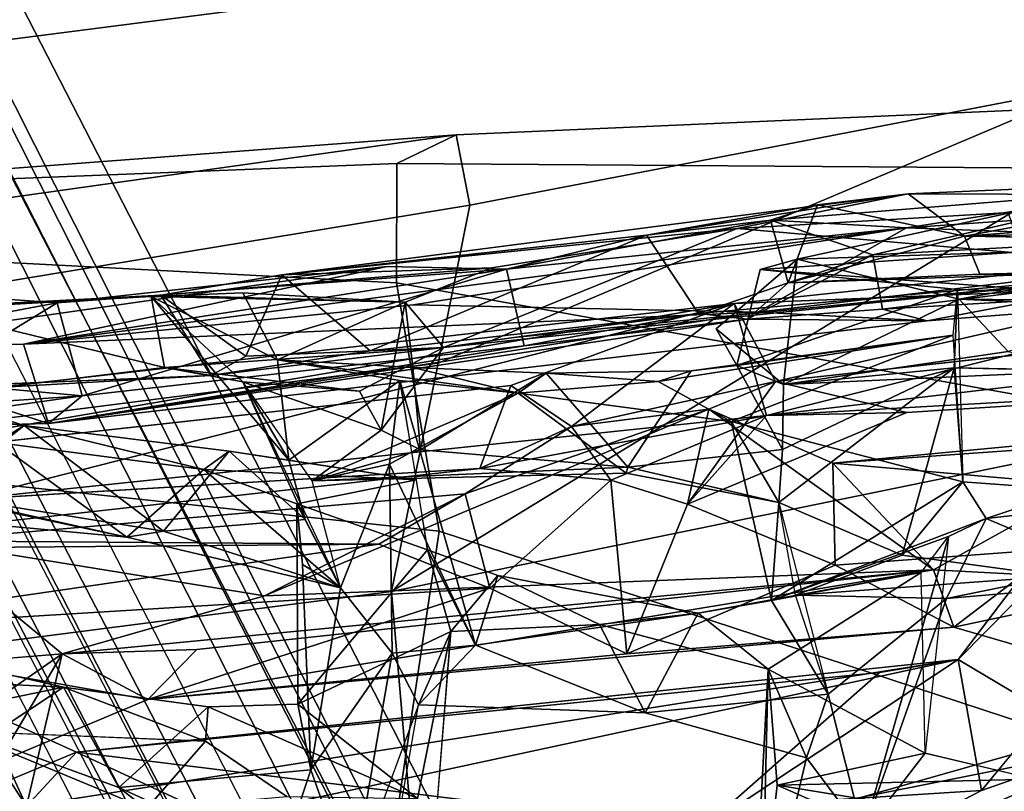
# Model space of a CAD drawing. Units: inches. Extents: x -2 to 221, y -6 to 168.
# Drawn here: x 100 to 101, y 41 to 42 of the extents above; entities that cross this region are included whole.
import ezdxf

# ---------------------------------------------------------------- set-up
doc = ezdxf.new("R2010")
doc.units = ezdxf.units.IN
doc.header["$MEASUREMENT"] = 0
for name, color, linetype in [('SEAT-BACK', 5, 'Continuous'), ('SEAT-BACKFABRIC', 5, 'Continuous'), ('SEAT-BASE', 5, 'Continuous'), ('SEAT-FABRICTRIM', 5, 'Continuous'), ('SEAT-FRAME', 5, 'Continuous'), ('SEAT-OTHER', 7, 'Continuous')]:
    doc.layers.add(name, color=color, linetype=linetype)
doc.styles.get("Standard").update_dxf_attribs({"font": 'arial.ttf'})

# ---------------------------------------------------------------- blocks, each defined once
blk = doc.blocks.new('1MIRRA2_ARMS_ADJLUMBAR_BFLY_0T')
at = {"layer": 'SEAT-BACK'}
for points in [[(-7.002, 3.1177, 20.3915), (-6.902, 2.4261, 20.1059), (-6.9086, 3.2043, 20.482)], [(-6.9086, 3.2043, 20.482), (-6.902, 2.4261, 20.1059), (-6.8981, 2.9395, 20.2677)], [(-6.7714, 3.0238, 21.7312), (-6.7345, 2.7615, 21.9278), (-6.7644, 3.2026, 22.2356)], [(-6.7345, 2.7615, 21.9278), (-6.7186, 2.936, 22.4297), (-6.7644, 3.2026, 22.2356)], [(-7.1371, 2.7678, 19.5327), (-7.3045, 3.169, 19.3622), (-7.0891, 2.8748, 19.7109)], [(-7.258, 2.5081, 19.1428), (-7.3045, 3.169, 19.3622), (-7.1371, 2.7678, 19.5327)], [(-7.002, 3.1177, 20.3915), (-7.149, 2.8573, 19.8426), (-7.0777, 2.6874, 19.9548)], [(-7.0777, 2.6874, 19.9548), (-6.9517, 2.3008, 20.0698), (-7.002, 3.1177, 20.3915)], [(-6.902, 2.4261, 20.1059), (-7.002, 3.1177, 20.3915), (-6.9517, 2.3008, 20.0698)], [(-6.8125, 3.0904, 20.7496), (-6.6301, 2.0246, 20.5605), (-6.7227, 2.2769, 20.4021)], [(-6.7389, 2.9816, 21.0981), (-6.6301, 2.0246, 20.5605), (-6.8125, 3.0904, 20.7496)], [(-6.7657, 2.7995, 21.4429), (-6.7714, 3.0238, 21.7312), (-6.6804, 3.0628, 21.7309)], [(-6.6804, 3.0628, 21.7309), (-6.676, 2.8279, 21.4081), (-6.7657, 2.7995, 21.4429)], [(-6.6804, 3.0628, 21.7309), (-6.6157, 2.9807, 22.7571), (-6.6291, 2.7899, 22.0388)], [(-6.6804, 3.0628, 21.7309), (-6.5881, 2.4169, 21.4918), (-6.676, 2.8279, 21.4081)], [(-6.5881, 2.4169, 21.4918), (-6.6804, 3.0628, 21.7309), (-6.6291, 2.7899, 22.0388)], [(-7.0638, 2.7826, 27.649), (-7.0031, 3.0482, 27.6391), (-7.1151, 2.8602, 27.9705)], [(-7.0591, 2.8754, 27.5179), (-7.0031, 3.0482, 27.6391), (-7.0638, 2.7826, 27.649)], [(-7.149, 2.8573, 19.8426), (-7.1989, 3.0295, 19.8018), (-7.1981, 2.8243, 19.6473)], [(-6.7679, 2.8271, 25.4992), (-6.7408, 3.0194, 25.7564), (-6.787, 2.8582, 25.8354)], [(-6.7714, 3.0238, 21.7312), (-6.7657, 2.7995, 21.4429), (-6.7345, 2.7615, 21.9278)], [(-6.7679, 2.8271, 25.4992), (-6.7438, 2.9033, 25.3581), (-6.7408, 3.0194, 25.7564)], [(-7.0261, 2.7842, 19.8626), (-7.0891, 2.8748, 19.7109), (-7.0448, 3.016, 19.9166)], [(-6.8464, 2.926, 25.4549), (-6.8943, 2.711, 25.688), (-6.867, 3.0027, 25.8136)], [(-6.8943, 2.711, 25.688), (-6.8546, 2.8971, 25.9139), (-6.867, 3.0027, 25.8136)], [(-6.8514, 2.8938, 20.9734), (-6.6301, 2.0246, 20.5605), (-6.7389, 2.9816, 21.0981)], [(-6.6157, 2.9807, 22.7571), (-6.7186, 2.936, 22.4297), (-6.6291, 2.7899, 22.0388)], [(-7.0966, 2.9416, 27.4567), (-7.2014, 2.6889, 27.9056), (-7.1967, 2.9043, 27.9384)], [(-7.2014, 2.6889, 27.9056), (-7.0966, 2.9416, 27.4567), (-7.1773, 2.7202, 27.6813)], [(-7.1773, 2.7202, 27.6813), (-7.0966, 2.9416, 27.4567), (-7.0638, 2.7826, 27.649)], [(-7.0966, 2.9416, 27.4567), (-7.0591, 2.8754, 27.5179), (-7.0638, 2.7826, 27.649)], [(-6.9605, 2.5555, 19.8549), (-7.0261, 2.7842, 19.8626), (-6.8981, 2.9395, 20.2677)], [(-6.8451, 2.3285, 20.0807), (-6.9605, 2.5555, 19.8549), (-6.8981, 2.9395, 20.2677)], [(-6.8451, 2.3285, 20.0807), (-6.8981, 2.9395, 20.2677), (-6.902, 2.4261, 20.1059)], [(-6.7244, 2.85, 23.2478), (-6.7023, 2.6686, 23.3265), (-6.6364, 2.9394, 23.3739)], [(-6.7023, 2.6686, 23.3265), (-6.6222, 2.6835, 23.2896), (-6.6364, 2.9394, 23.3739)], [(-6.6364, 2.9394, 23.3739), (-6.6222, 2.6835, 23.2896), (-6.6325, 2.902, 23.045)], [(-6.7186, 2.936, 22.4297), (-6.7345, 2.7615, 21.9278), (-6.6291, 2.7899, 22.0388)], [(-6.8874, 2.6696, 25.5735), (-6.8943, 2.711, 25.688), (-6.8464, 2.926, 25.4549)], [(-6.8874, 2.6696, 25.5735), (-6.8464, 2.926, 25.4549), (-6.7679, 2.8271, 25.4992)], [(-6.7438, 2.9033, 25.3581), (-6.7679, 2.8271, 25.4992), (-6.8464, 2.926, 25.4549)], [(-6.7244, 2.85, 23.2478), (-6.7239, 2.9189, 23.0968), (-6.7113, 2.6161, 23.0516)], [(-6.787, 2.8582, 25.8354), (-6.8546, 2.8971, 25.9139), (-6.8943, 2.711, 25.688)], [(-6.8514, 2.8938, 20.9734), (-6.7565, 1.988, 20.5282), (-6.6301, 2.0246, 20.5605)], [(-6.8164, 2.312, 20.459), (-6.7565, 1.988, 20.5282), (-6.8514, 2.8938, 20.9734)], [(-6.6325, 2.902, 23.045), (-6.6222, 2.6835, 23.2896), (-6.6204, 2.6727, 23.0543)], [(-7.1981, 2.8243, 19.6473), (-7.0891, 2.8748, 19.7109), (-7.0261, 2.7842, 19.8626)], [(-7.1371, 2.7678, 19.5327), (-7.0891, 2.8748, 19.7109), (-7.1981, 2.8243, 19.6473)], [(-7.149, 2.8573, 19.8426), (-7.1981, 2.8243, 19.6473), (-7.0261, 2.7842, 19.8626)], [(-7.0261, 2.7842, 19.8626), (-7.0777, 2.6874, 19.9548), (-7.149, 2.8573, 19.8426)], [(-7.1151, 2.8602, 27.9705), (-7.1248, 2.6221, 27.9212), (-7.0638, 2.7826, 27.649)], [(-6.8943, 2.711, 25.688), (-6.8176, 2.6238, 25.7551), (-6.787, 2.8582, 25.8354)], [(-6.7679, 2.8271, 25.4992), (-6.787, 2.8582, 25.8354), (-6.8176, 2.6238, 25.7551)], [(-6.7113, 2.6161, 23.0516), (-6.7023, 2.6686, 23.3265), (-6.7244, 2.85, 23.2478)], [(-6.8874, 2.6696, 25.5735), (-6.7679, 2.8271, 25.4992), (-6.7971, 2.5955, 25.5028)], [(-6.8176, 2.6238, 25.7551), (-6.7971, 2.5955, 25.5028), (-6.7679, 2.8271, 25.4992)], [(-6.676, 2.8279, 21.4081), (-6.6398, 1.9978, 20.8753), (-6.7657, 2.7995, 21.4429)], [(-6.5911, 2.2818, 21.4644), (-6.5444, 1.8298, 20.839), (-6.676, 2.8279, 21.4081)], [(-6.5881, 2.4169, 21.4918), (-6.5911, 2.2818, 21.4644), (-6.676, 2.8279, 21.4081)], [(-6.6316, 2.3873, 21.0702), (-6.6398, 1.9978, 20.8753), (-6.676, 2.8279, 21.4081)], [(-6.5444, 1.8298, 20.839), (-6.6316, 2.3873, 21.0702), (-6.676, 2.8279, 21.4081)], [(-7.0325, 1.7715, 19.3364), (-7.1981, 2.8243, 19.6473), (-7.2437, 2.7537, 19.5576)], [(-7.0325, 1.7715, 19.3364), (-7.1371, 2.7678, 19.5327), (-7.1981, 2.8243, 19.6473)], [(-6.7657, 2.7995, 21.4429), (-6.6496, 1.8064, 20.9072), (-6.6478, 2.0099, 21.2696)], [(-6.6778, 2.2618, 21.4133), (-6.7657, 2.7995, 21.4429), (-6.6478, 2.0099, 21.2696)], [(-6.7345, 2.7615, 21.9278), (-6.7657, 2.7995, 21.4429), (-6.6778, 2.2618, 21.4133)], [(-6.6398, 1.9978, 20.8753), (-6.6496, 1.8064, 20.9072), (-6.7657, 2.7995, 21.4429)], [(-7.0861, 2.619, 27.6379), (-7.1773, 2.7202, 27.6813), (-7.0638, 2.7826, 27.649)], [(-7.0638, 2.7826, 27.649), (-7.1248, 2.6221, 27.9212), (-7.0861, 2.619, 27.6379)], [(-7.0777, 2.6874, 19.9548), (-7.0261, 2.7842, 19.8626), (-7.0211, 2.6318, 19.854)], [(-7.0261, 2.7842, 19.8626), (-6.9605, 2.5555, 19.8549), (-6.9312, 1.7992, 19.6277)], [(-7.0211, 2.6318, 19.854), (-7.0261, 2.7842, 19.8626), (-6.9312, 1.7992, 19.6277)], [(-6.7345, 2.7615, 21.9278), (-6.5911, 2.2818, 21.4644), (-6.6291, 2.7899, 22.0388)], [(-6.5881, 2.4169, 21.4918), (-6.6291, 2.7899, 22.0388), (-6.5911, 2.2818, 21.4644)], [(-7.258, 2.5081, 19.1428), (-7.1371, 2.7678, 19.5327), (-7.2244, 2.0611, 19.0148)], [(-7.2244, 2.0611, 19.0148), (-7.1371, 2.7678, 19.5327), (-7.047, 1.8602, 19.3001)], [(-7.0325, 1.7715, 19.3364), (-7.047, 1.8602, 19.3001), (-7.1371, 2.7678, 19.5327)], [(-6.7345, 2.7615, 21.9278), (-6.6778, 2.2618, 21.4133), (-6.5911, 2.2818, 21.4644)], [(-7.1806, 1.7448, 19.3072), (-7.2437, 2.7537, 19.5576), (-7.3173, 2.0086, 19.1217)], [(-7.0325, 1.7715, 19.3364), (-7.2437, 2.7537, 19.5576), (-7.1806, 1.7448, 19.3072)], [(-7.1571, 2.5031, 27.4572), (-7.2609, 2.5377, 27.9879), (-7.1773, 2.7202, 27.6813)], [(-7.2609, 2.5377, 27.9879), (-7.2014, 2.6889, 27.9056), (-7.1773, 2.7202, 27.6813)], [(-6.9515, 2.4695, 25.8839), (-6.8176, 2.6238, 25.7551), (-6.8943, 2.711, 25.688)], [(-6.9515, 2.4695, 25.8839), (-6.8943, 2.711, 25.688), (-6.8874, 2.6696, 25.5735)], [(-7.2014, 2.6889, 27.9056), (-7.1873, 2.53, 28.0941), (-7.1248, 2.6221, 27.9212)], [(-7.026, 2.1457, 19.8259), (-6.9517, 2.3008, 20.0698), (-7.0777, 2.6874, 19.9548)], [(-6.9957, 1.7762, 19.7273), (-7.026, 2.1457, 19.8259), (-7.0777, 2.6874, 19.9548)], [(-7.0211, 2.6318, 19.854), (-6.9312, 1.7992, 19.6277), (-7.0777, 2.6874, 19.9548)], [(-7.0777, 2.6874, 19.9548), (-6.9312, 1.7992, 19.6277), (-6.9957, 1.7762, 19.7273)], [(-6.6936, 2.5406, 24.374), (-6.6222, 2.6835, 23.2896), (-6.807, 2.5279, 25.327)], [(-6.7186, 2.5797, 23.4687), (-6.807, 2.5279, 25.327), (-6.6222, 2.6835, 23.2896)], [(-6.7023, 2.6686, 23.3265), (-6.7186, 2.5797, 23.4687), (-6.6222, 2.6835, 23.2896)], [(-6.6936, 2.5406, 24.374), (-6.6179, 2.58, 23.4737), (-6.6222, 2.6835, 23.2896)], [(-6.6283, 2.3963, 23.3247), (-6.6222, 2.6835, 23.2896), (-6.6179, 2.58, 23.4737)], [(-6.6283, 2.3963, 23.3247), (-6.6204, 2.6727, 23.0543), (-6.6222, 2.6835, 23.2896)], [(-6.6204, 2.6727, 23.0543), (-6.6895, 2.5766, 22.8022), (-6.7113, 2.6161, 23.0516)], [(-6.5975, 2.5357, 22.3214), (-6.6895, 2.5766, 22.8022), (-6.6204, 2.6727, 23.0543)], [(-6.6204, 2.6727, 23.0543), (-6.6283, 2.3963, 23.3247), (-6.5896, 2.2985, 22.7225)], [(-6.6204, 2.6727, 23.0543), (-6.5896, 2.2985, 22.7225), (-6.5975, 2.5357, 22.3214)], [(-6.9515, 2.4695, 25.8839), (-6.8874, 2.6696, 25.5735), (-6.8742, 2.5094, 25.3359)], [(-6.7971, 2.5955, 25.5028), (-6.8742, 2.5094, 25.3359), (-6.8874, 2.6696, 25.5735)], [(-6.7023, 2.6686, 23.3265), (-6.6799, 2.353, 22.6482), (-6.7291, 2.4481, 23.3734)], [(-6.7186, 2.5797, 23.4687), (-6.7023, 2.6686, 23.3265), (-6.7291, 2.4481, 23.3734)], [(-6.6799, 2.353, 22.6482), (-6.7023, 2.6686, 23.3265), (-6.7113, 2.6161, 23.0516)], [(-7.1896, 2.3824, 28.054), (-7.0828, 2.5178, 27.497), (-7.0861, 2.619, 27.6379)], [(-6.9515, 2.4695, 25.8839), (-6.8565, 2.5187, 25.9056), (-6.8176, 2.6238, 25.7551)], [(-6.8293, 2.3837, 25.688), (-6.8176, 2.6238, 25.7551), (-6.8565, 2.5187, 25.9056)], [(-6.8176, 2.6238, 25.7551), (-6.8293, 2.3837, 25.688), (-6.7971, 2.5955, 25.5028)], [(-6.6835, 2.436, 22.2309), (-6.6799, 2.353, 22.6482), (-6.7113, 2.6161, 23.0516)], [(-6.6835, 2.436, 22.2309), (-6.7113, 2.6161, 23.0516), (-6.6895, 2.5766, 22.8022)], [(-6.7971, 2.5955, 25.5028), (-6.807, 2.5279, 25.327), (-6.8742, 2.5094, 25.3359)], [(-6.7971, 2.5955, 25.5028), (-6.8293, 2.3837, 25.688), (-6.807, 2.5279, 25.327)], [(-6.7186, 2.5797, 23.4687), (-6.9515, 2.4695, 25.8839), (-6.8742, 2.5094, 25.3359)], [(-6.8742, 2.5094, 25.3359), (-6.807, 2.5279, 25.327), (-6.7186, 2.5797, 23.4687)], [(-6.7731, 2.4237, 24.1125), (-6.8303, 2.5015, 24.5698), (-6.7186, 2.5797, 23.4687)], [(-6.7186, 2.5797, 23.4687), (-6.7291, 2.4481, 23.3734), (-6.7731, 2.4237, 24.1125)], [(-6.6936, 2.5406, 24.374), (-6.6283, 2.3963, 23.3247), (-6.6179, 2.58, 23.4737)], [(-6.5975, 2.5357, 22.3214), (-6.6835, 2.436, 22.2309), (-6.6895, 2.5766, 22.8022)], [(-6.9312, 1.7992, 19.6277), (-6.9605, 2.5555, 19.8549), (-6.7496, 2.0531, 20.1604)], [(-6.7496, 2.0531, 20.1604), (-6.9605, 2.5555, 19.8549), (-6.8451, 2.3285, 20.0807)], [(-7.2609, 2.5377, 27.9879), (-7.1571, 2.5031, 27.4572), (-7.2879, 2.4567, 27.9991)], [(-6.717, 2.4026, 24.6402), (-6.6936, 2.5406, 24.374), (-6.807, 2.5279, 25.327)], [(-6.7313, 2.2686, 24.504), (-6.7022, 2.3877, 24.1411), (-6.6936, 2.5406, 24.374)], [(-6.6936, 2.5406, 24.374), (-6.717, 2.4026, 24.6402), (-6.7313, 2.2686, 24.504)], [(-6.6936, 2.5406, 24.374), (-6.7022, 2.3877, 24.1411), (-6.6283, 2.3963, 23.3247)], [(-6.807, 2.5279, 25.327), (-6.8293, 2.3837, 25.688), (-6.717, 2.4026, 24.6402)], [(-6.6835, 2.436, 22.2309), (-6.5975, 2.5357, 22.3214), (-6.5528, 2.1235, 21.6252)], [(-6.5451, 2.021, 22.1886), (-6.5975, 2.5357, 22.3214), (-6.5896, 2.2985, 22.7225)], [(-6.506, 1.8279, 21.9563), (-6.5528, 2.1235, 21.6252), (-6.5975, 2.5357, 22.3214)], [(-6.5451, 2.021, 22.1886), (-6.506, 1.8279, 21.9563), (-6.5975, 2.5357, 22.3214)], [(-7.0828, 2.5178, 27.497), (-7.1896, 2.3824, 28.054), (-7.0009, 2.3449, 26.8938)], [(-6.8565, 2.5187, 25.9056), (-7.0828, 2.5178, 27.497), (-6.9084, 2.3713, 26.4159)], [(-6.9084, 2.3713, 26.4159), (-7.0828, 2.5178, 27.497), (-7.0009, 2.3449, 26.8938)], [(-6.9515, 2.4695, 25.8839), (-6.925, 2.5123, 25.9268), (-6.8565, 2.5187, 25.9056)], [(-6.8565, 2.5187, 25.9056), (-6.9084, 2.3713, 26.4159), (-6.8293, 2.3837, 25.688)], [(-6.9515, 2.4695, 25.8839), (-7.1571, 2.5031, 27.4572), (-6.925, 2.5123, 25.9268)], [(-7.1571, 2.5031, 27.4572), (-7.0252, 2.411, 26.4694), (-7.2879, 2.4567, 27.9991)], [(-7.1571, 2.5031, 27.4572), (-6.9515, 2.4695, 25.8839), (-7.0252, 2.411, 26.4694), (-7.1571, 2.5031, 27.4572)], [(-6.9515, 2.4695, 25.8839), (-6.8303, 2.5015, 24.5698), (-6.8116, 2.4141, 24.6727)], [(-6.7313, 2.2686, 24.504), (-6.8303, 2.5015, 24.5698), (-6.8218, 2.1466, 24.4507)], [(-6.8303, 2.5015, 24.5698), (-6.7954, 2.379, 24.2625), (-6.815, 2.1447, 24.3271)], [(-6.8218, 2.1466, 24.4507), (-6.8303, 2.5015, 24.5698), (-6.815, 2.1447, 24.3271)], [(-6.7313, 2.2686, 24.504), (-6.8116, 2.4141, 24.6727), (-6.8303, 2.5015, 24.5698)], [(-6.7954, 2.379, 24.2625), (-6.8303, 2.5015, 24.5698), (-6.7731, 2.4237, 24.1125)], [(-6.9515, 2.4695, 25.8839), (-6.8116, 2.4141, 24.6727), (-7.0252, 2.411, 26.4694)], [(-7.0836, 2.3812, 26.8805), (-7.2879, 2.4567, 27.9991), (-7.0252, 2.411, 26.4694)], [(-6.7731, 2.4237, 24.1125), (-6.7291, 2.4481, 23.3734), (-6.6799, 2.353, 22.6482)], [(-6.5528, 2.1235, 21.6252), (-6.6413, 2.065, 21.643), (-6.6835, 2.436, 22.2309)], [(-6.9517, 2.3008, 20.0698), (-6.8451, 2.3285, 20.0807), (-6.902, 2.4261, 20.1059)], [(-6.7731, 2.4237, 24.1125), (-6.6799, 2.353, 22.6482), (-6.6283, 2.3963, 23.3247)], [(-7.0162, 2.317, 26.4926), (-7.0836, 2.3812, 26.8805), (-7.0252, 2.411, 26.4694)], [(-7.0252, 2.411, 26.4694), (-6.8116, 2.4141, 24.6727), (-7.0162, 2.317, 26.4926)], [(-6.8116, 2.4141, 24.6727), (-6.717, 2.4026, 24.6402), (-7.0162, 2.317, 26.4926)], [(-6.717, 2.4026, 24.6402), (-6.8116, 2.4141, 24.6727), (-6.7313, 2.2686, 24.504)], [(-6.9084, 2.3713, 26.4159), (-7.0162, 2.317, 26.4926), (-6.717, 2.4026, 24.6402)], [(-7.3157, 2.3698, 28.5913), (-7.0009, 2.3449, 26.8938), (-7.1896, 2.3824, 28.054)], [(-6.7954, 2.379, 24.2625), (-6.7022, 2.3877, 24.1411), (-6.7087, 2.2372, 24.303)], [(-6.7313, 2.2686, 24.504), (-6.7087, 2.2372, 24.303), (-6.7022, 2.3877, 24.1411)], [(-6.6316, 2.3873, 21.0702), (-6.5444, 1.8298, 20.839), (-6.6398, 1.9978, 20.8753)], [(-7.0162, 2.317, 26.4926), (-7.0928, 2.1253, 26.6359), (-7.0836, 2.3812, 26.8805)], [(-6.9084, 2.3713, 26.4159), (-6.9373, 2.2918, 26.541), (-7.0162, 2.317, 26.4926)], [(-6.9373, 2.2918, 26.541), (-6.9084, 2.3713, 26.4159), (-7.0009, 2.3449, 26.8938)], [(-6.7087, 2.2372, 24.303), (-6.815, 2.1447, 24.3271), (-6.7954, 2.379, 24.2625)], [(-6.5907, 1.4985, 21.6975), (-6.6799, 2.353, 22.6482), (-6.6685, 2.2736, 22.0191)], [(-6.5907, 1.4985, 21.6975), (-6.5451, 2.021, 22.1886), (-6.6799, 2.353, 22.6482)], [(-6.9373, 2.2918, 26.541), (-7.0009, 2.3449, 26.8938), (-6.9927, 2.1766, 26.7108)], [(-6.7691, 2.2085, 20.24), (-6.7496, 2.0531, 20.1604), (-6.8451, 2.3285, 20.0807)], [(-7.0162, 2.317, 26.4926), (-6.9802, 2.0653, 26.5418), (-7.0928, 2.1253, 26.6359)], [(-6.9802, 2.0653, 26.5418), (-7.0162, 2.317, 26.4926), (-6.9373, 2.2918, 26.541)], [(-6.8298, 2.1641, 20.3425), (-6.7565, 1.988, 20.5282), (-6.8164, 2.312, 20.459)], [(-6.8164, 2.312, 20.459), (-6.7691, 2.2085, 20.24), (-6.8298, 2.1641, 20.3425)], [(-6.7227, 2.2769, 20.4021), (-6.7691, 2.2085, 20.24), (-6.8164, 2.312, 20.459)], [(-6.8298, 2.1641, 20.3425), (-6.9517, 2.3008, 20.0698), (-7.026, 2.1457, 19.8259)], [(-6.9373, 2.2918, 26.541), (-6.9927, 2.1766, 26.7108), (-6.9802, 2.0653, 26.5418)], [(-6.5911, 2.2818, 21.4644), (-6.5359, 1.9833, 21.2205), (-6.5444, 1.8298, 20.839)], [(-6.5911, 2.2818, 21.4644), (-6.5528, 2.1235, 21.6252), (-6.5359, 1.9833, 21.2205)], [(-6.7691, 2.2085, 20.24), (-6.7227, 2.2769, 20.4021), (-6.6301, 2.0246, 20.5605)], [(-6.6685, 2.2736, 22.0191), (-6.6413, 2.065, 21.643), (-6.5907, 1.4985, 21.6975)], [(-6.7181, 2.1106, 24.4991), (-6.7313, 2.2686, 24.504), (-6.7634, 2.0279, 24.6671)], [(-6.7087, 2.2372, 24.303), (-6.7313, 2.2686, 24.504), (-6.7181, 2.1106, 24.4991)], [(-6.6778, 2.2618, 21.4133), (-6.6478, 2.0099, 21.2696), (-6.6413, 2.065, 21.643)], [(-6.815, 2.1447, 24.3271), (-6.7087, 2.2372, 24.303), (-6.706, 2.073, 24.2348)], [(-6.7181, 2.1106, 24.4991), (-6.706, 2.073, 24.2348), (-6.7087, 2.2372, 24.303)], [(-6.6301, 2.0246, 20.5605), (-6.7182, 1.9779, 20.2545), (-6.7691, 2.2085, 20.24)], [(-6.7182, 1.9779, 20.2545), (-6.7496, 2.0531, 20.1604), (-6.7691, 2.2085, 20.24)], [(-6.9802, 2.0653, 26.5418), (-6.9927, 2.1766, 26.7108), (-7.0434, 1.9862, 26.8689)], [(-6.8298, 2.1641, 20.3425), (-7.026, 2.1457, 19.8259), (-6.8567, 2.0772, 20.1887)], [(-6.8567, 2.0772, 20.1887), (-6.7565, 1.988, 20.5282), (-6.8298, 2.1641, 20.3425)], [(-6.9957, 1.7762, 19.7273), (-6.9257, 1.9104, 19.9269), (-7.026, 2.1457, 19.8259)], [(-6.8567, 2.0772, 20.1887), (-7.026, 2.1457, 19.8259), (-6.9257, 1.9104, 19.9269)], [(-6.8218, 2.1466, 24.4507), (-6.815, 2.1447, 24.3271), (-6.8549, 1.9741, 24.658)], [(-6.8549, 1.9741, 24.658), (-6.815, 2.1447, 24.3271), (-6.7951, 1.97, 24.1031)], [(-7.0928, 2.1253, 26.6359), (-7.0717, 1.9183, 26.3774), (-7.1436, 1.9429, 26.8801)], [(-6.5528, 2.1235, 21.6252), (-6.506, 1.8279, 21.9563), (-6.5184, 1.9302, 21.4548)], [(-6.5359, 1.9833, 21.2205), (-6.5528, 2.1235, 21.6252), (-6.5184, 1.9302, 21.4548)], [(-6.7634, 2.0279, 24.6671), (-6.6658, 1.7769, 23.9548), (-6.7181, 2.1106, 24.4991)], [(-6.706, 2.073, 24.2348), (-6.7181, 2.1106, 24.4991), (-6.6658, 1.7769, 23.9548)], [(-6.7531, 1.8294, 20.3208), (-6.8567, 2.0772, 20.1887), (-6.7182, 1.9779, 20.2545)], [(-6.7531, 1.8294, 20.3208), (-6.7565, 1.988, 20.5282), (-6.8567, 2.0772, 20.1887)], [(-6.7496, 2.0531, 20.1604), (-6.7182, 1.9779, 20.2545), (-6.8567, 2.0772, 20.1887)], [(-6.706, 2.073, 24.2348), (-6.6658, 1.7769, 23.9548), (-6.6999, 2.0215, 24.1145)], [(-7.1328, 1.603, 18.9543), (-7.1845, 1.2442, 18.9078), (-7.2244, 2.0611, 19.0148)], [(-7.0325, 1.7715, 19.3364), (-7.2244, 2.0611, 19.0148), (-7.047, 1.8602, 19.3001)], [(-7.1328, 1.603, 18.9543), (-7.2244, 2.0611, 19.0148), (-7.0325, 1.7715, 19.3364)], [(-6.9339, 1.8133, 26.1672), (-6.9802, 2.0653, 26.5418), (-7.0434, 1.9862, 26.8689)], [(-6.9802, 2.0653, 26.5418), (-6.9339, 1.8133, 26.1672), (-6.9659, 1.9825, 26.3782)], [(-6.6478, 2.0099, 21.2696), (-6.6068, 1.9636, 21.3887), (-6.6413, 2.065, 21.643)], [(-6.6413, 2.065, 21.643), (-6.6068, 1.9636, 21.3887), (-6.5907, 1.4985, 21.6975)], [(-6.8103, 1.913, 19.9361), (-6.9312, 1.7992, 19.6277), (-6.7496, 2.0531, 20.1604)], [(-6.6587, 2.0448, 23.3669), (-6.5799, 1.9535, 22.8595), (-6.7214, 1.9688, 23.3461)], [(-6.7214, 1.9688, 23.3461), (-6.6999, 2.0215, 24.1145), (-6.6587, 2.0448, 23.3669)], [(-6.9659, 1.9825, 26.3782), (-6.8315, 1.7662, 25.1774), (-6.7634, 2.0279, 24.6671)], [(-6.9659, 1.9825, 26.3782), (-6.7634, 2.0279, 24.6671), (-6.8549, 1.9741, 24.658)], [(-6.6658, 1.7769, 23.9548), (-6.7634, 2.0279, 24.6671), (-6.8315, 1.7662, 25.1774)], [(-6.6999, 2.0215, 24.1145), (-6.7214, 1.9688, 23.3461), (-6.7951, 1.97, 24.1031)], [(-6.6301, 2.0246, 20.5605), (-6.7565, 1.988, 20.5282), (-6.6045, 1.3783, 20.452)], [(-6.5462, 1.2312, 20.4957), (-6.7182, 1.9779, 20.2545), (-6.6301, 2.0246, 20.5605)], [(-6.6141, 1.7719, 23.4841), (-6.5916, 1.995, 23.2091), (-6.6999, 2.0215, 24.1145)], [(-6.6999, 2.0215, 24.1145), (-6.6658, 1.7769, 23.9548), (-6.6141, 1.7719, 23.4841)], [(-6.6301, 2.0246, 20.5605), (-6.6045, 1.3783, 20.452), (-6.5462, 1.2312, 20.4957)], [(-6.5907, 1.4985, 21.6975), (-6.5076, 1.3785, 21.6885), (-6.5451, 2.021, 22.1886)], [(-6.5076, 1.3785, 21.6885), (-6.506, 1.8279, 21.9563), (-6.5451, 2.021, 22.1886)], [(-7.4092, 2.0055, 28.5491), (-7.0434, 1.9862, 26.8689), (-7.1436, 1.9429, 26.8801)], [(-7.4092, 2.0055, 28.5491), (-7.3247, 1.9927, 28.5654), (-7.0434, 1.9862, 26.8689)], [(-7.2291, 1.8789, 27.3517), (-7.4092, 2.0055, 28.5491), (-7.1436, 1.9429, 26.8801), (-7.2291, 1.8789, 27.3517)], [(-7.2506, 1.0595, 18.8753), (-7.1681, 1.3472, 19.1894), (-7.3173, 2.0086, 19.1217)], [(-7.0976, 1.5083, 19.3898), (-7.3173, 2.0086, 19.1217), (-7.1681, 1.3472, 19.1894)], [(-7.0976, 1.5083, 19.3898), (-7.1806, 1.7448, 19.3072), (-7.3173, 2.0086, 19.1217)], [(-6.6478, 2.0099, 21.2696), (-6.6496, 1.8064, 20.9072), (-6.6363, 1.8569, 21.1181)], [(-6.6363, 1.8569, 21.1181), (-6.575, 1.8676, 21.1823), (-6.6478, 2.0099, 21.2696)], [(-6.6068, 1.9636, 21.3887), (-6.6478, 2.0099, 21.2696), (-6.575, 1.8676, 21.1823)], [(-7.3247, 1.9927, 28.5654), (-7.2416, 1.8234, 27.9771), (-7.1744, 1.9759, 27.7297)], [(-7.0434, 1.9862, 26.8689), (-7.3247, 1.9927, 28.5654), (-7.1744, 1.9759, 27.7297), (-7.0434, 1.9862, 26.8689)], [(-6.6398, 1.9978, 20.8753), (-6.5622, 1.3428, 20.7158), (-6.6496, 1.8064, 20.9072)], [(-6.6398, 1.9978, 20.8753), (-6.5444, 1.8298, 20.839), (-6.5622, 1.3428, 20.7158)], [(-6.6192, 1.622, 23.3478), (-6.5717, 1.6995, 22.9934), (-6.5916, 1.995, 23.2091)], [(-6.6192, 1.622, 23.3478), (-6.5916, 1.995, 23.2091), (-6.6141, 1.7719, 23.4841)], [(-6.5717, 1.6995, 22.9934), (-6.5799, 1.9535, 22.8595), (-6.5916, 1.995, 23.2091)], [(-7.1744, 1.9759, 27.7297), (-7.1384, 1.8086, 27.3575), (-7.0434, 1.9862, 26.8689)], [(-6.9339, 1.8133, 26.1672), (-7.0434, 1.9862, 26.8689), (-7.1384, 1.8086, 27.3575)], [(-6.9659, 1.9825, 26.3782), (-6.8549, 1.9741, 24.658), (-7.0717, 1.9183, 26.3774)], [(-6.8315, 1.7662, 25.1774), (-6.9659, 1.9825, 26.3782), (-6.873, 1.7398, 25.6133)], [(-6.873, 1.7398, 25.6133), (-6.9659, 1.9825, 26.3782), (-6.8932, 1.7824, 25.6996)], [(-6.8932, 1.7824, 25.6996), (-6.9659, 1.9825, 26.3782), (-6.9339, 1.8133, 26.1672)], [(-6.6835, 1.3679, 20.4017), (-6.7565, 1.988, 20.5282), (-6.7084, 1.1285, 20.2328)], [(-6.7084, 1.1285, 20.2328), (-6.7565, 1.988, 20.5282), (-6.7531, 1.8294, 20.3208)], [(-6.6835, 1.3679, 20.4017), (-6.6045, 1.3783, 20.452), (-6.7565, 1.988, 20.5282)], [(-6.5359, 1.9833, 21.2205), (-6.6068, 1.9636, 21.3887), (-6.575, 1.8676, 21.1823)], [(-6.5184, 1.9302, 21.4548), (-6.6068, 1.9636, 21.3887), (-6.5359, 1.9833, 21.2205)], [(-6.575, 1.8676, 21.1823), (-6.5, 1.5428, 21.0331), (-6.5359, 1.9833, 21.2205)], [(-6.5359, 1.9833, 21.2205), (-6.5, 1.5428, 21.0331), (-6.5444, 1.8298, 20.839)], [(-7.2298, 1.6359, 27.8075), (-7.1744, 1.9759, 27.7297), (-7.2416, 1.8234, 27.9771)], [(-7.2298, 1.6359, 27.8075), (-7.1676, 1.6856, 27.5097), (-7.1744, 1.9759, 27.7297)], [(-7.1744, 1.9759, 27.7297), (-7.1676, 1.6856, 27.5097), (-7.1384, 1.8086, 27.3575)], [(-6.9597, 1.9552, 25.505), (-6.8549, 1.9741, 24.658), (-6.9144, 1.8345, 25.1455)], [(-6.7029, 1.7759, 23.478), (-6.9144, 1.8345, 25.1455), (-6.8549, 1.9741, 24.658)], [(-6.8549, 1.9741, 24.658), (-6.7951, 1.97, 24.1031), (-6.7029, 1.7759, 23.478)], [(-6.7951, 1.97, 24.1031), (-6.7214, 1.9688, 23.3461), (-6.7029, 1.7759, 23.478)], [(-6.6245, 1.1304, 20.1536), (-6.7182, 1.9779, 20.2545), (-6.5462, 1.2312, 20.4957)], [(-6.6251, 1.7703, 22.4285), (-6.6843, 1.7147, 23.0254), (-6.7214, 1.9688, 23.3461)], [(-6.7214, 1.9688, 23.3461), (-6.6843, 1.7147, 23.0254), (-6.7059, 1.6187, 23.2834)], [(-6.7029, 1.7759, 23.478), (-6.7214, 1.9688, 23.3461), (-6.7059, 1.6187, 23.2834)], [(-6.5799, 1.9535, 22.8595), (-6.6251, 1.7703, 22.4285), (-6.7214, 1.9688, 23.3461)], [(-6.5907, 1.4985, 21.6975), (-6.6068, 1.9636, 21.3887), (-6.5968, 1.7467, 21.4793)], [(-6.5184, 1.9302, 21.4548), (-6.5539, 1.7642, 21.4464), (-6.6068, 1.9636, 21.3887)], [(-6.6068, 1.9636, 21.3887), (-6.5539, 1.7642, 21.4464), (-6.5968, 1.7467, 21.4793)], [(-6.9597, 1.9552, 25.505), (-6.9636, 1.7844, 25.5889), (-7.0717, 1.9183, 26.3774)], [(-6.9636, 1.7844, 25.5889), (-6.9597, 1.9552, 25.505), (-6.9383, 1.6607, 25.3488)], [(-6.9597, 1.9552, 25.505), (-6.9144, 1.8345, 25.1455), (-6.9383, 1.6607, 25.3488)], [(-6.5799, 1.9535, 22.8595), (-6.5717, 1.6995, 22.9934), (-6.5279, 1.7146, 22.4118)], [(-7.2291, 1.8789, 27.3517), (-7.1436, 1.9429, 26.8801), (-7.0717, 1.9183, 26.3774)], [(-6.5184, 1.9302, 21.4548), (-6.506, 1.8279, 21.9563), (-6.5539, 1.7642, 21.4464)], [(-7.2291, 1.8789, 27.3517), (-7.0717, 1.9183, 26.3774), (-6.9636, 1.7844, 25.5889)], [(-6.9957, 1.7762, 19.7273), (-6.8729, 1.1956, 19.798), (-6.9257, 1.9104, 19.9269)], [(-6.7729, 1.5147, 19.84), (-6.9312, 1.7992, 19.6277), (-6.8103, 1.913, 19.9361)], [(-6.9257, 1.9104, 19.9269), (-6.8729, 1.1956, 19.798), (-6.8103, 1.913, 19.9361)], [(-6.8729, 1.1956, 19.798), (-6.7581, 1.1756, 19.8425), (-6.8103, 1.913, 19.9361)], [(-6.7729, 1.5147, 19.84), (-6.8103, 1.913, 19.9361), (-6.7581, 1.1756, 19.8425)], [(-6.8932, 1.7824, 25.6996), (-7.1384, 1.8086, 27.3575), (-7.2291, 1.8789, 27.3517)], [(-6.575, 1.8676, 21.1823), (-6.6363, 1.8569, 21.1181), (-6.5259, 0.9625, 20.9431)], [(-6.575, 1.8676, 21.1823), (-6.5259, 0.9625, 20.9431), (-6.5, 1.5428, 21.0331)], [(-6.6496, 1.8064, 20.9072), (-6.5843, 0.974, 20.8929), (-6.6363, 1.8569, 21.1181)], [(-6.5843, 0.974, 20.8929), (-6.5259, 0.9625, 20.9431), (-6.6363, 1.8569, 21.1181)], [(-6.7029, 1.7759, 23.478), (-6.8315, 1.7662, 25.1774), (-6.9144, 1.8345, 25.1455)], [(-6.5444, 1.8298, 20.839), (-6.5055, 1.2711, 20.7035), (-6.5622, 1.3428, 20.7158)], [(-6.488, 1.4094, 21.3553), (-6.5539, 1.7642, 21.4464), (-6.506, 1.8279, 21.9563)], [(-6.5, 1.5428, 21.0331), (-6.5055, 1.2711, 20.7035), (-6.5444, 1.8298, 20.839)], [(-6.506, 1.8279, 21.9563), (-6.5076, 1.3785, 21.6885), (-6.488, 1.4094, 21.3553)], [(-6.5622, 1.3428, 20.7158), (-6.5843, 0.974, 20.8929), (-6.6496, 1.8064, 20.9072)], [(-6.9957, 1.7762, 19.7273), (-6.9312, 1.7992, 19.6277), (-6.9364, 1.6983, 19.536)], [(-6.9364, 1.6983, 19.536), (-6.9312, 1.7992, 19.6277), (-6.7729, 1.5147, 19.84)], [(-6.873, 1.7398, 25.6133), (-6.9636, 1.7844, 25.5889), (-6.945, 1.57, 25.557)], [(-6.9636, 1.7844, 25.5889), (-6.9383, 1.6607, 25.3488), (-6.945, 1.57, 25.557)], [(-7.1328, 1.603, 18.9543), (-7.0325, 1.7715, 19.3364), (-6.7729, 1.5147, 19.84)], [(-7.0389, 1.6281, 19.5527), (-6.8729, 1.1956, 19.798), (-6.9957, 1.7762, 19.7273)], [(-6.9364, 1.6983, 19.536), (-7.0389, 1.6281, 19.5527), (-6.9957, 1.7762, 19.7273)], [(-6.9364, 1.6983, 19.536), (-6.7729, 1.5147, 19.84), (-7.0325, 1.7715, 19.3364)], [(-6.6141, 1.7719, 23.4841), (-6.8315, 1.7662, 25.1774), (-6.7029, 1.7759, 23.478)], [(-6.6356, 1.5372, 22.5861), (-6.6843, 1.7147, 23.0254), (-6.6251, 1.7703, 22.4285)], [(-6.6356, 1.5372, 22.5861), (-6.6251, 1.7703, 22.4285), (-6.6284, 1.4546, 22.1807)], [(-6.873, 1.7398, 25.6133), (-6.8407, 1.6426, 25.2972), (-6.8315, 1.7662, 25.1774)], [(-6.5333, 0.8867, 21.1678), (-6.5673, 0.8334, 21.1539), (-6.5539, 1.7642, 21.4464)], [(-6.4817, 0.8093, 21.1523), (-6.5539, 1.7642, 21.4464), (-6.488, 1.4094, 21.3553)], [(-6.5333, 0.8867, 21.1678), (-6.5539, 1.7642, 21.4464), (-6.4817, 0.8093, 21.1523)], [(-7.1806, 1.7448, 19.3072), (-7.0976, 1.5083, 19.3898), (-7.0389, 1.6281, 19.5527)], [(-6.945, 1.57, 25.557), (-6.855, 1.5793, 25.5417), (-6.873, 1.7398, 25.6133)], [(-6.8407, 1.6426, 25.2972), (-6.873, 1.7398, 25.6133), (-6.855, 1.5793, 25.5417)], [(-6.5907, 1.4985, 21.6975), (-6.5968, 1.7467, 21.4793), (-6.6045, 1.2642, 21.3529)]]:
    blk.add_3dface(points, dxfattribs=at)
for points, invisible_edges in [([(-6.885, 2.9259, 20.7593), (-6.8125, 3.0904, 20.7496), (-6.8164, 2.312, 20.459)], 2), ([(-6.7227, 2.2769, 20.4021), (-6.8164, 2.312, 20.459), (-6.8125, 3.0904, 20.7496)], 2), ([(-7.0448, 3.016, 19.9166), (-6.8981, 2.9395, 20.2677), (-7.0261, 2.7842, 19.8626)], 1), ([(-6.8514, 2.8938, 20.9734), (-6.885, 2.9259, 20.7593), (-6.8164, 2.312, 20.459)], 1), ([(-6.7239, 2.9189, 23.0968), (-6.6325, 2.902, 23.045), (-6.6204, 2.6727, 23.0543)], 12), ([(-6.7239, 2.9189, 23.0968), (-6.6204, 2.6727, 23.0543), (-6.7113, 2.6161, 23.0516)], 1), ([(-7.2014, 2.6889, 27.9056), (-7.1151, 2.8602, 27.9705), (-7.1967, 2.9043, 27.9384)], 1), ([(-7.1151, 2.8602, 27.9705), (-7.2014, 2.6889, 27.9056), (-7.1248, 2.6221, 27.9212)], 1), ([(-7.1571, 2.5031, 27.4572), (-7.1773, 2.7202, 27.6813), (-7.0861, 2.619, 27.6379)], 12), ([(-7.1896, 2.3824, 28.054), (-7.0861, 2.619, 27.6379), (-7.1248, 2.6221, 27.9212)], 12), ([(-7.1873, 2.53, 28.0941), (-7.1896, 2.3824, 28.054), (-7.1248, 2.6221, 27.9212)], 2), ([(-7.0861, 2.619, 27.6379), (-7.0828, 2.5178, 27.497), (-7.1571, 2.5031, 27.4572)], 12), ([(-7.0828, 2.5178, 27.497), (-6.925, 2.5123, 25.9268), (-7.1571, 2.5031, 27.4572)], 1), ([(-7.0828, 2.5178, 27.497), (-6.8565, 2.5187, 25.9056), (-6.925, 2.5123, 25.9268)], 12), ([(-7.0836, 2.3812, 26.8805), (-7.3157, 2.3698, 28.5913), (-7.3977, 2.4361, 28.5564)], 1), ([(-6.6799, 2.353, 22.6482), (-6.6835, 2.436, 22.2309), (-6.6685, 2.2736, 22.0191)], 2), ([(-6.6835, 2.436, 22.2309), (-6.6413, 2.065, 21.643), (-6.6685, 2.2736, 22.0191)], 12), ([(-6.7731, 2.4237, 24.1125), (-6.7022, 2.3877, 24.1411), (-6.7954, 2.379, 24.2625)], 1), ([(-6.7022, 2.3877, 24.1411), (-6.7731, 2.4237, 24.1125), (-6.6283, 2.3963, 23.3247)], 1), ([(-6.6283, 2.3963, 23.3247), (-6.6799, 2.353, 22.6482), (-6.5896, 2.2985, 22.7225)], 2), ([(-7.0836, 2.3812, 26.8805), (-7.0009, 2.3449, 26.8938), (-7.3157, 2.3698, 28.5913)], 12), ([(-7.0836, 2.3812, 26.8805), (-7.0928, 2.1253, 26.6359), (-6.9927, 2.1766, 26.7108)], 12), ([(-6.9927, 2.1766, 26.7108), (-7.0009, 2.3449, 26.8938), (-7.0836, 2.3812, 26.8805)], 12), ([(-6.5896, 2.2985, 22.7225), (-6.6799, 2.353, 22.6482), (-6.5451, 2.021, 22.1886)], 1), ([(-6.7691, 2.2085, 20.24), (-6.8451, 2.3285, 20.0807), (-6.9517, 2.3008, 20.0698)], 12), ([(-6.9517, 2.3008, 20.0698), (-6.8298, 2.1641, 20.3425), (-6.7691, 2.2085, 20.24)], 12), ([(-6.5911, 2.2818, 21.4644), (-6.6778, 2.2618, 21.4133), (-6.5528, 2.1235, 21.6252)], 2), ([(-6.7634, 2.0279, 24.6671), (-6.7313, 2.2686, 24.504), (-6.8218, 2.1466, 24.4507)], 12), ([(-6.5528, 2.1235, 21.6252), (-6.6778, 2.2618, 21.4133), (-6.6413, 2.065, 21.643)], 1), ([(-7.0928, 2.1253, 26.6359), (-7.0434, 1.9862, 26.8689), (-6.9927, 2.1766, 26.7108)], 1), ([(-6.8549, 1.9741, 24.658), (-6.7634, 2.0279, 24.6671), (-6.8218, 2.1466, 24.4507)], 2), ([(-6.7951, 1.97, 24.1031), (-6.815, 2.1447, 24.3271), (-6.706, 2.073, 24.2348)], 12), ([(-7.1436, 1.9429, 26.8801), (-7.0434, 1.9862, 26.8689), (-7.0928, 2.1253, 26.6359)], 2), ([(-6.9802, 2.0653, 26.5418), (-7.0717, 1.9183, 26.3774), (-7.0928, 2.1253, 26.6359)], 1), ([(-6.7496, 2.0531, 20.1604), (-6.8567, 2.0772, 20.1887), (-6.9257, 1.9104, 19.9269)], 12), ([(-6.706, 2.073, 24.2348), (-6.6999, 2.0215, 24.1145), (-6.7951, 1.97, 24.1031)], 12), ([(-6.9802, 2.0653, 26.5418), (-6.9659, 1.9825, 26.3782), (-7.0717, 1.9183, 26.3774)], 12), ([(-6.8103, 1.913, 19.9361), (-6.7496, 2.0531, 20.1604), (-6.9257, 1.9104, 19.9269)], 2), ([(-6.5916, 1.995, 23.2091), (-6.6587, 2.0448, 23.3669), (-6.6999, 2.0215, 24.1145)], 1), ([(-6.6587, 2.0448, 23.3669), (-6.5916, 1.995, 23.2091), (-6.5799, 1.9535, 22.8595)], 1), ([(-6.7182, 1.9779, 20.2545), (-6.6245, 1.1304, 20.1536), (-6.7531, 1.8294, 20.3208)], 2), ([(-6.5279, 1.7146, 22.4118), (-6.6251, 1.7703, 22.4285), (-6.5799, 1.9535, 22.8595)], 1), ([(-7.2653, 1.7025, 27.5215), (-7.2291, 1.8789, 27.3517), (-7.1676, 1.6856, 27.5097)], 2), ([(-7.2291, 1.8789, 27.3517), (-6.9636, 1.7844, 25.5889), (-6.8932, 1.7824, 25.6996)], 2), ([(-7.2291, 1.8789, 27.3517), (-7.1384, 1.8086, 27.3575), (-7.1676, 1.6856, 27.5097)], 12), ([(-6.9144, 1.8345, 25.1455), (-6.8407, 1.6426, 25.2972), (-6.9383, 1.6607, 25.3488)], 1), ([(-6.9144, 1.8345, 25.1455), (-6.8315, 1.7662, 25.1774), (-6.8407, 1.6426, 25.2972)], 12), ([(-6.6245, 1.1304, 20.1536), (-6.7084, 1.1285, 20.2328), (-6.7531, 1.8294, 20.3208)], 12), ([(-6.873, 1.7398, 25.6133), (-6.8932, 1.7824, 25.6996), (-6.9636, 1.7844, 25.5889)], 2), ([(-7.0325, 1.7715, 19.3364), (-7.1806, 1.7448, 19.3072), (-6.9364, 1.6983, 19.536)], 2), ([(-6.6192, 1.622, 23.3478), (-6.7029, 1.7759, 23.478), (-6.7059, 1.6187, 23.2834)], 1), ([(-6.7029, 1.7759, 23.478), (-6.6192, 1.622, 23.3478), (-6.6141, 1.7719, 23.4841)], 1), ([(-6.6284, 1.4546, 22.1807), (-6.6251, 1.7703, 22.4285), (-6.5219, 1.2105, 21.8465)], 12), ([(-6.6251, 1.7703, 22.4285), (-6.5279, 1.7146, 22.4118), (-6.5219, 1.2105, 21.8465)], 1), ([(-6.5539, 1.7642, 21.4464), (-6.5673, 0.8334, 21.1539), (-6.6045, 1.2642, 21.3529)], 12), ([(-6.5539, 1.7642, 21.4464), (-6.6045, 1.2642, 21.3529), (-6.5968, 1.7467, 21.4793)], 1), ([(-7.1806, 1.7448, 19.3072), (-7.0389, 1.6281, 19.5527), (-6.9364, 1.6983, 19.536)], 12)]:
    blk.add_3dface(points, dxfattribs=dict(at, invisible_edges=invisible_edges))
at = {"layer": 'SEAT-BACKFABRIC'}
for points in [[(-7.3296, 2.3798, 18.752), (-7.4003, 3.7997, 19.2165), (-7.1232, 3.7138, 19.7864), (-6.9554, 2.4119, 19.5756)], [(-7.1232, 3.7138, 19.7864), (-6.8434, 3.5024, 20.4612), (-6.6976, 2.3591, 20.207), (-6.9554, 2.4119, 19.5756)], [(-6.6976, 2.3591, 20.207), (-6.8434, 3.5024, 20.4612), (-6.6758, 3.2778, 20.994), (-6.5189, 2.3232, 20.8287)], [(-6.6758, 3.2778, 20.994), (-6.5805, 3.3438, 21.6567), (-6.4392, 2.3388, 21.6065), (-6.5189, 2.3232, 20.8287)], [(-6.5805, 3.3438, 21.6567), (-6.5067, 3.232, 22.7535), (-6.4392, 2.3388, 21.6065), (-6.5805, 3.3438, 21.6567)], [(-6.4392, 2.3388, 21.6065), (-6.5067, 3.232, 22.7535), (-6.5021, 3.1802, 23.636), (-6.4716, 2.406, 23.2921)], [(-6.5021, 3.1802, 23.636), (-6.5731, 3.0478, 25.0834), (-6.6065, 2.4061, 24.7957), (-6.4716, 2.406, 23.2921)], [(-6.8145, 3.0405, 27.2429), (-7.2635, 3.1695, 29.369), (-7.3046, 2.4201, 29.157), (-6.8874, 2.3578, 27.0424)], [(-6.6065, 2.4061, 24.7957), (-6.5731, 3.0478, 25.0834), (-6.8145, 3.0405, 27.2429), (-6.8874, 2.3578, 27.0424)], [(-7.123, 1.641, 27.9473), (-6.8874, 2.3578, 27.0424), (-7.3046, 2.4201, 29.157), (-7.4436, 1.6406, 29.4417)], [(-7.3296, 2.3798, 18.752), (-6.9554, 2.4119, 19.5756), (-6.7831, 1.5702, 19.575), (-7.1164, 1.6276, 18.7606)], [(-6.6065, 2.4061, 24.7957), (-6.8874, 2.3578, 27.0424), (-7.123, 1.641, 27.9473), (-6.7496, 1.615, 25.7006)], [(-6.4717, 1.6202, 20.5086), (-6.9554, 2.4119, 19.5756), (-6.6976, 2.3591, 20.207), (-6.3644, 1.5722, 21.1063)], [(-6.9554, 2.4119, 19.5756), (-6.9554, 2.4119, 19.5756), (-6.4717, 1.6202, 20.5086), (-6.7831, 1.5702, 19.575)], [(-6.4773, 1.6045, 23.493), (-6.4716, 2.406, 23.2921), (-6.6065, 2.4061, 24.7957), (-6.7496, 1.615, 25.7006)], [(-6.4392, 2.3388, 21.6065), (-6.4716, 2.406, 23.2921), (-6.4773, 1.6045, 23.493), (-6.4009, 1.4642, 22.6474)], [(-7.4698, 1.6385, 17.9061), (-7.738, 2.2803, 17.9217), (-7.3296, 2.3798, 18.752), (-7.1164, 1.6276, 18.7606)], [(-6.6976, 2.3591, 20.207), (-6.5189, 2.3232, 20.8287), (-6.3546, 1.4689, 21.8535), (-6.3644, 1.5722, 21.1063)], [(-6.3546, 1.4689, 21.8535), (-6.5189, 2.3232, 20.8287), (-6.4392, 2.3388, 21.6065), (-6.4009, 1.4642, 22.6474)]]:
    blk.add_3dface(points, dxfattribs=at)
at = {"layer": 'SEAT-BASE'}
for points in [[(-9.0545, 2.2145, 15.3891), (-8.7609, 2.2203, 16.3466), (-5.1696, 4.0328, 15.74), (-5.6016, 3.9932, 14.551)], [(-8.7609, 2.2203, 16.3466), (-8.7168, 2.1482, 16.4147), (-5.0984, 3.9747, 15.8036), (-5.1696, 4.0328, 15.74)], [(-5.6016, 3.9932, 14.551), (-5.5935, 3.958, 14.5077), (-9.047, 2.1819, 15.3459), (-9.0545, 2.2145, 15.3891)], [(-5.7909, 3.4938, 15.9206), (-5.0984, 3.9747, 15.8036), (-8.7168, 2.1482, 16.4147), (-8.8442, 1.9206, 16.4362)], [(-5.5935, 3.958, 14.5077), (-8.4219, 2.0276, 15.1642), (-8.4219, 2.0276, 15.1642), (-9.047, 2.1819, 15.3459)], [(-5.5935, 3.958, 14.5077), (-5.0601, 3.7921, 14.3842), (-6.0017, 3.2899, 14.6022), (-8.4219, 2.0276, 15.1642)], [(-5.7909, 3.4938, 15.9206), (-5.8487, 3.4322, 15.8972), (-8.8322, 1.8863, 16.4017), (-8.8442, 1.9206, 16.4362)], [(-8.8322, 1.8863, 16.4017), (-8.6819, 1.96, 16.3403), (-8.5022, 2.0422, 16.2029), (-5.8487, 3.4322, 15.8972)], [(-8.4799, 2.0445, 16.1116), (-5.8133, 3.4264, 15.6613), (-5.8487, 3.4322, 15.8972), (-8.5022, 2.0422, 16.2029)], [(-8.4565, 1.9766, 16.0415), (-5.7906, 3.3598, 15.5916), (-5.8133, 3.4264, 15.6613), (-8.4799, 2.0445, 16.1116)], [(-8.0675, 2.0833, 15.9598), (-5.755, 3.2491, 15.5693), (-5.7906, 3.3598, 15.5916), (-8.4565, 1.9766, 16.0415)], [(-5.9503, 3.2195, 14.6683), (-6.0017, 3.2899, 14.6022), (-8.4219, 2.0276, 15.1642), (-8.2865, 2.0196, 15.2097)], [(-8.0675, 2.0833, 15.9598), (-8.0488, 2.0258, 15.9227), (-5.736, 3.1917, 15.5321), (-5.755, 3.2491, 15.5693)], [(-5.736, 3.1917, 15.5321), (-8.0488, 2.0258, 15.9227), (-8.2865, 2.0196, 15.2097), (-5.9503, 3.2195, 14.6683)]]:
    blk.add_3dface(points, dxfattribs=at)
at = {"layer": 'SEAT-FABRICTRIM'}
blk.add_3dface([(-6.2979, 3.0146, 17.7696), (-6.3541, 3.0199, 17.632), (-5.9662, 0, 17.6132), (-5.9182, 0.0008, 17.7513)], dxfattribs=at)
at = {"layer": 'SEAT-FRAME'}
for points in [[(-8.0236, 2.3618, 21.4493), (-7.6623, 2.8131, 21.8179), (-6.844, 4.6567, 23.0153), (-7.0106, 4.5599, 22.9736)], [(-6.844, 4.6567, 23.0153), (-6.9471, 4.3357, 22.904), (-7.6627, 2.7642, 21.864), (-7.647, 2.7904, 21.8256)], [(-7.6469, 2.7907, 21.8257), (-7.6469, 2.7907, 21.8257), (-7.6623, 2.8131, 21.8179), (-6.844, 4.6567, 23.0153)], [(-8.069, 1.4917, 24.7717), (-6.9116, 4.599, 24.9994), (-6.9685, 4.5279, 24.8592), (-8.0804, 1.5169, 24.5953)], [(-6.9792, 4.2154, 25.1171), (-8.0055, 1.4495, 24.9547), (-8.069, 1.4917, 24.7717), (-6.9116, 4.599, 24.9994)], [(-8.0236, 2.3618, 21.4493), (-8.1746, 2.2008, 21.6843), (-7.1409, 4.5033, 23.1374), (-7.0362, 4.5618, 22.9893)], [(-7.0362, 4.5618, 22.9893), (-8.0236, 2.3618, 21.4493), (-7.0106, 4.5599, 22.9736), (-7.0362, 4.5618, 22.9893)], [(-6.9685, 4.5279, 24.8592), (-8.0804, 1.5169, 24.5953), (-8.0033, 1.5287, 24.3039), (-7.0528, 4.1294, 24.5814)], [(-8.2204, 2.0794, 21.8639), (-7.192, 4.4368, 23.3086), (-7.1409, 4.5033, 23.1374), (-8.1746, 2.2008, 21.6843)], [(-6.2907, 4.5019, 17.2032), (-6.0835, 2.1864, 17.1509), (-6.3541, 3.0199, 17.632), (-6.4316, 4.0389, 17.6565)], [(-8.2095, 1.9465, 22.0634), (-8.1281, 1.7927, 22.2965), (-7.1227, 4.3092, 23.6436), (-7.1824, 4.3687, 23.4862)], [(-8.0196, 2.1891, 21.7423), (-7.6627, 2.7642, 21.864), (-6.9471, 4.3357, 22.904), (-7.3004, 3.7527, 22.8246)], [(-6.952, 4.3157, 25.2306), (-7.204, 3.9671, 25.1797), (-8.1483, 1.4465, 25.0368), (-8.1063, 1.1307, 25.0474)], [(-7.1227, 4.3092, 23.6436), (-8.1281, 1.7927, 22.2965), (-8.0077, 1.7679, 22.3392), (-7.0853, 4.2853, 23.6676)], [(-8.1063, 1.1307, 25.0474), (-8.0806, 1.1564, 25.0308), (-6.935, 4.3056, 25.2129), (-6.952, 4.3157, 25.2306)], [(-6.9792, 4.2154, 25.1171), (-6.935, 4.3056, 25.2129), (-8.0806, 1.1564, 25.0308), (-8.0055, 1.4495, 24.9547)], [(-9.1979, 2.2835, 16.6271), (-5.2977, 4.2867, 15.7203), (-5.6079, 4.2025, 14.7888), (-9.4443, 2.2347, 15.6447)], [(-9.0357, 2.335, 16.7909), (-5.2259, 4.2578, 15.8739), (-5.2977, 4.2867, 15.7203), (-9.1979, 2.2835, 16.6271)], [(-6.9983, 4.2942, 23.69), (-7.0853, 4.2853, 23.6676), (-8.0077, 1.7679, 22.3392), (-7.9621, 1.7819, 22.2955)], [(-7.997, 1.8693, 22.1863), (-7.2447, 3.7006, 23.2366), (-6.9983, 4.2942, 23.69), (-7.9621, 1.7819, 22.2955)], [(-5.1689, 4.2128, 15.9638), (-5.2259, 4.2578, 15.8739), (-9.0357, 2.335, 16.7909), (-8.9599, 2.3224, 16.8506)], [(-8.9319, 2.2858, 16.8599), (-5.1421, 4.1705, 15.9824), (-5.1689, 4.2128, 15.9638), (-8.9599, 2.3224, 16.8506)], [(-9.4443, 2.2347, 15.6447), (-5.6079, 4.2025, 14.7888), (-5.6361, 4.1796, 14.6789), (-9.2794, 2.3002, 15.4385)], [(-9.2794, 2.3002, 15.4385), (-5.6361, 4.1796, 14.6789), (-5.6533, 4.0863, 14.4986), (-8.4162, 2.7199, 15.1486)], [(-8.8425, 2.0402, 16.8392), (-8.4481, 2.0456, 16.7479), (-5.1421, 4.1705, 15.9824), (-8.9321, 2.2863, 16.8599)], [(-8.102, 2.0068, 16.6677), (-5.7353, 3.2298, 16.1197), (-5.1421, 4.1705, 15.9824), (-8.4481, 2.0456, 16.7479)], [(-8.0033, 1.5287, 24.3039), (-7.0528, 4.1294, 24.5814), (-7.0097, 4.1259, 24.4407), (-7.963, 1.531, 24.1868)], [(-7.1829, 4.1185, 24.4459), (-7.1393, 4.1232, 24.4214), (-8.1043, 1.5306, 24.1511), (-8.2575, 1.5185, 24.276)], [(-8.1043, 1.5306, 24.1511), (-7.1393, 4.1232, 24.4214), (-7.057, 4.1257, 24.4104), (-8.01, 1.532, 24.1383)], [(-8.0092, 1.5318, 24.1383), (-7.057, 4.1257, 24.4104), (-7.0097, 4.1259, 24.4407), (-7.963, 1.531, 24.1868)], [(-5.6433, 4.058, 14.4801), (-8.4065, 2.6872, 15.122), (-8.4162, 2.7199, 15.1486), (-5.6533, 4.0863, 14.4986)], [(-9.104, 2.0929, 16.3488), (-9.0214, 2.229, 15.6436), (-5.6032, 4.0364, 14.5083), (-5.1784, 4.0812, 15.6859)], [(-5.1784, 4.0812, 15.6859), (-5.0866, 3.9864, 15.7844), (-9.0333, 1.9874, 16.4509), (-9.104, 2.0929, 16.3488)], [(-5.6433, 4.058, 14.4801), (-5.6373, 4.0455, 14.4787), (-8.408, 2.6182, 15.1223), (-8.4065, 2.6872, 15.122)], [(-5.6373, 4.0455, 14.4787), (-5.6243, 4.028, 14.4954), (-8.395, 2.6007, 15.1391), (-8.408, 2.6182, 15.1223)], [(-9.0214, 2.229, 15.6436), (-8.395, 2.6007, 15.1391), (-5.6243, 4.028, 14.4954), (-5.6032, 4.0364, 14.5083)], [(-9.0341, 1.9869, 16.451), (-5.0866, 3.9864, 15.7844), (-5.9545, 3.303, 15.6728), (-8.2208, 2.1356, 16.0506)], [(-5.9545, 3.303, 15.6728), (-5.7538, 3.2136, 15.5676), (-8.1145, 2.0111, 15.9663), (-8.2208, 2.1356, 16.0506)], [(-8.102, 2.0068, 16.6677), (-8.0107, 1.9481, 16.5214), (-5.7132, 3.128, 15.9894), (-5.7353, 3.2298, 16.1197)], [(-8.1145, 2.0111, 15.9663), (-5.7538, 3.2136, 15.5676), (-5.73, 3.1785, 15.6011), (-8.0266, 2.0208, 15.9889)], [(-8.0107, 1.9481, 16.5214), (-8.0266, 2.0208, 15.9889), (-5.73, 3.1785, 15.6011), (-5.7132, 3.128, 15.9894)], [(-5.8331, 0, 17.1337), (-5.9662, 0, 17.6132), (-6.3541, 3.0199, 17.632), (-6.0835, 2.1864, 17.1509)]]:
    blk.add_3dface(points, dxfattribs=at)
at = {"layer": 'SEAT-OTHER'}
blk.add_attdef('OTHER', (-5, -2), '', height=2, dxfattribs=at)

msp = doc.modelspace()

# ---------------------------------------------------------------- block references
at = {"rotation": 90}
msp.add_blockref('1MIRRA2_ARMS_ADJLUMBAR_BFLY_0T', (102.8777, 48.3148), dxfattribs=at)

doc.saveas('drawing.dxf')
